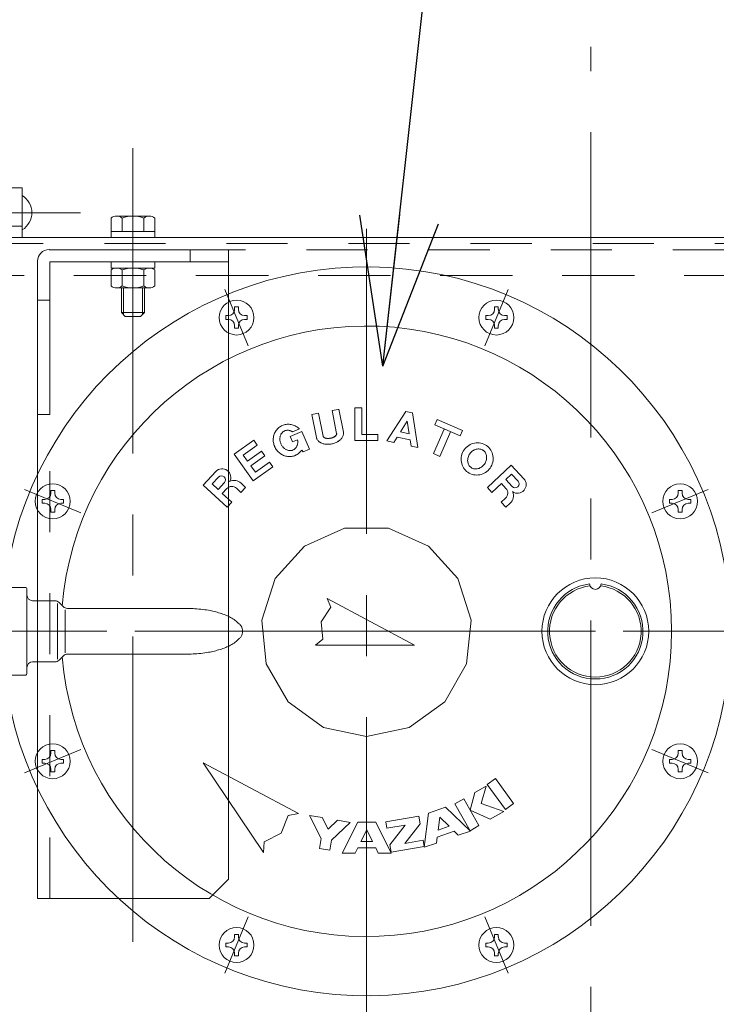
# Model space of a CAD drawing. Units: millimetres. Extents: x 24 to 573, y 23 to 397.
# Drawn here: x 425 to 437, y 292 to 308 of the extents above; entities that cross this region are included whole.
import ezdxf

# ---------------------------------------------------------------- set-up
doc = ezdxf.new("R2010")
doc.units = ezdxf.units.MM
for name, pattern in [('一点鎖線', [8, 5, -1, 1, -1]), ('二点鎖線', [10, 5, -1, 1, -1, 1, -1]), ('実線', [0]), ('点線', [2, 1, -1])]:
    doc.linetypes.add(name, pattern=pattern)
doc.layers.add('GR1_01', color=3, linetype='実線', lineweight=50)
doc.styles.add('FX_VECTOR', font='MONOTXT.SHX', dxfattribs={"bigfont": 'BigFont.shx'})
doc.dimstyles.new('FXDIMINFO', dxfattribs={"dimtxt": 5, "dimasz": 2.5, "dimexe": 2, "dimexo": 0, "dimgap": 2, "dimtad": 1, "dimdec": 0, "dimdsep": 46, "dimtxsty": 'FX_VECTOR', "dimblk1": 'FXTIP_ARROW_S', "dimblk2": 'FXTIP_ARROW_E', "dimsah": 1, "dimcen": 2.5, "dimdle": 7, "dimclrd": 254, "dimclre": 254, "dimclrt": 132, "dimadec": 0, "dimazin": 2, "dimtfac": 1, "dimtmove": 0, "dimatfit": 3, "dimldrblk": 'FXTIP_ARROW_S', "dimfxl": 1, "dimtolj": 1, "dimarcsym": 0})

# ---------------------------------------------------------------- blocks, each defined once
blk = doc.blocks.new('FXTIP_ARROW_E')
at = {"color": 0, "linetype": 'Continuous', "lineweight": -2}
for q in [(-0.9659, 0.2588), (-1, 0), (-0.9659, -0.2588)]:
    blk.add_line((0, 0), q, dxfattribs=at)
blk = doc.blocks.new('FXTIP_ARROW_S')
at = {"color": 0, "linetype": 'Continuous', "lineweight": -2}
for q in [(-0.9659, 0.2588), (-1, 0), (-0.9659, -0.2588)]:
    blk.add_line((0, 0), q, dxfattribs=at)
blk = doc.blocks.new('BLKF115')
at = {"color": 0, "linetype": 'ByBlock', "lineweight": -2}
for p, q in [((421.799, 304.999), (421.799, 304.98)), ((421.799, 304.999), (422.424, 304.999)), ((421.799, 304.98), (421.986, 304.792)), ((421.799, 304.98), (422.424, 304.98)), ((422.424, 304.98), (422.236, 304.792)), ((422.424, 304.999), (422.424, 304.98)), ((421.986, 304.792), (421.955, 304.73)), ((421.986, 304.792), (422.236, 304.792)), ((421.986, 304.792), (421.986, 304.061)), ((422.236, 304.792), (422.267, 304.73)), ((422.236, 304.792), (422.236, 304.061)), ((421.955, 304.73), (421.955, 304.061)), ((421.955, 304.73), (422.267, 304.73)), ((422.267, 304.73), (422.267, 304.061)), ((421.955, 304.061), (422.267, 304.061))]:
    blk.add_line(p, q, dxfattribs=at)
blk = doc.blocks.new('BLKF116')
at = {"color": 0, "linetype": '一点鎖線', "lineweight": -2}
blk.add_line((422.111, 303.918), (422.111, 305.141), dxfattribs=at)
at = {"color": 0, "linetype": 'ByBlock', "lineweight": -2}
for p, q in [((421.799, 304.649), (421.799, 304.711)), ((421.799, 304.711), (422.424, 304.711)), ((422.424, 304.649), (421.799, 304.649)), ((421.824, 304.567), (421.824, 304.649)), ((421.824, 304.649), (422.399, 304.649)), ((422.111, 304.567), (422.064, 304.649)), ((422.158, 304.567), (422.111, 304.649)), ((422.399, 304.649), (422.399, 304.567)), ((422.424, 304.711), (422.424, 304.649)), ((421.823, 304.34), (421.823, 304.567)), ((421.823, 304.567), (422.4, 304.567)), ((422.399, 304.567), (421.824, 304.567)), ((421.967, 304.34), (421.967, 304.567)), ((422.256, 304.34), (422.256, 304.567)), ((422.4, 304.567), (422.4, 304.34)), ((421.861, 304.317), (421.823, 304.34)), ((422.361, 304.317), (421.861, 304.317)), ((422.4, 304.34), (422.361, 304.317))]:
    blk.add_line(p, q, dxfattribs=at)
for centre, radius, start, end in [((421.895, 304.445), 0.128, 235.6158, 304.3842), ((422.111, 304.795), 0.478, 252.412, 287.588), ((422.328, 304.445), 0.128, 235.6158, 304.3842)]:
    blk.add_arc(centre, radius, start, end, dxfattribs=at)
blk = doc.blocks.new('BLKF117')
at = {"color": 0, "linetype": 'ByBlock', "lineweight": -2}
for p, q in [((423.111, 304.999), (423.111, 304.98)), ((423.111, 304.999), (423.736, 304.999)), ((423.111, 304.98), (423.299, 304.792)), ((423.111, 304.98), (423.736, 304.98)), ((423.736, 304.98), (423.549, 304.792)), ((423.736, 304.999), (423.736, 304.98)), ((423.299, 304.792), (423.267, 304.73)), ((423.299, 304.792), (423.549, 304.792)), ((423.299, 304.792), (423.299, 304.061)), ((423.549, 304.792), (423.58, 304.73)), ((423.549, 304.792), (423.549, 304.061)), ((423.267, 304.73), (423.267, 304.061)), ((423.267, 304.73), (423.58, 304.73)), ((423.58, 304.73), (423.58, 304.061)), ((423.267, 304.061), (423.58, 304.061))]:
    blk.add_line(p, q, dxfattribs=at)
blk = doc.blocks.new('BLKF118')
at = {"color": 0, "linetype": '一点鎖線', "lineweight": -2}
blk.add_line((423.424, 303.918), (423.424, 305.141), dxfattribs=at)
at = {"color": 0, "linetype": 'ByBlock', "lineweight": -2}
for p, q in [((423.111, 304.649), (423.111, 304.711)), ((423.111, 304.711), (423.736, 304.711)), ((423.736, 304.649), (423.111, 304.649)), ((423.136, 304.567), (423.136, 304.649)), ((423.136, 304.649), (423.711, 304.649)), ((423.424, 304.567), (423.377, 304.649)), ((423.471, 304.567), (423.424, 304.649)), ((423.711, 304.649), (423.711, 304.567)), ((423.736, 304.711), (423.736, 304.649)), ((423.135, 304.34), (423.135, 304.567)), ((423.135, 304.567), (423.712, 304.567)), ((423.711, 304.567), (423.136, 304.567)), ((423.279, 304.34), (423.279, 304.567)), ((423.568, 304.34), (423.568, 304.567)), ((423.712, 304.567), (423.712, 304.34)), ((423.174, 304.317), (423.135, 304.34)), ((423.674, 304.317), (423.174, 304.317)), ((423.712, 304.34), (423.674, 304.317))]:
    blk.add_line(p, q, dxfattribs=at)
for centre, radius, start, end in [((423.207, 304.445), 0.128, 235.6158, 304.3842), ((423.424, 304.795), 0.478, 252.412, 287.588), ((423.64, 304.445), 0.128, 235.6158, 304.3842)]:
    blk.add_arc(centre, radius, start, end, dxfattribs=at)
blk = doc.blocks.new('BLKF119')
at = {"color": 0, "linetype": 'ByBlock', "lineweight": -2}
for p, q in [((424.424, 304.999), (424.424, 304.98)), ((424.424, 304.999), (425.049, 304.999)), ((424.424, 304.98), (424.611, 304.792)), ((424.424, 304.98), (425.049, 304.98)), ((425.049, 304.98), (424.861, 304.792)), ((425.049, 304.999), (425.049, 304.98)), ((424.611, 304.792), (424.58, 304.73)), ((424.611, 304.792), (424.861, 304.792)), ((424.611, 304.792), (424.611, 304.061)), ((424.861, 304.792), (424.892, 304.73)), ((424.861, 304.792), (424.861, 304.061)), ((424.58, 304.73), (424.58, 304.061)), ((424.58, 304.73), (424.892, 304.73)), ((424.892, 304.73), (424.892, 304.061)), ((424.58, 304.061), (424.892, 304.061))]:
    blk.add_line(p, q, dxfattribs=at)
blk = doc.blocks.new('BLKF120')
at = {"color": 0, "linetype": '一点鎖線', "lineweight": -2}
blk.add_line((424.736, 303.918), (424.736, 305.141), dxfattribs=at)
at = {"color": 0, "linetype": 'ByBlock', "lineweight": -2}
for p, q in [((424.424, 304.649), (424.424, 304.711)), ((424.424, 304.711), (425.049, 304.711)), ((425.049, 304.649), (424.424, 304.649)), ((424.449, 304.567), (424.449, 304.649)), ((424.449, 304.649), (425.024, 304.649)), ((424.736, 304.567), (424.689, 304.649)), ((424.783, 304.567), (424.736, 304.649)), ((425.024, 304.649), (425.024, 304.567)), ((425.049, 304.711), (425.049, 304.649)), ((424.448, 304.34), (424.448, 304.567)), ((424.448, 304.567), (425.025, 304.567)), ((425.024, 304.567), (424.449, 304.567)), ((424.592, 304.34), (424.592, 304.567)), ((424.881, 304.34), (424.881, 304.567)), ((425.025, 304.567), (425.025, 304.34)), ((424.486, 304.317), (424.448, 304.34)), ((424.986, 304.317), (424.486, 304.317)), ((425.025, 304.34), (424.986, 304.317))]:
    blk.add_line(p, q, dxfattribs=at)
for centre, radius, start, end in [((424.52, 304.445), 0.128, 235.6158, 304.3842), ((424.736, 304.795), 0.478, 252.412, 287.588), ((424.953, 304.445), 0.128, 235.6158, 304.3842)]:
    blk.add_arc(centre, radius, start, end, dxfattribs=at)
blk = doc.blocks.new('BLKF121')
at = {"color": 0, "linetype": 'ByBlock', "lineweight": -2}
for p, q in [((421.392, 304.999), (421.392, 305.624)), ((422.33, 305.624), (421.392, 305.624)), ((422.33, 305.624), (422.33, 304.999)), ((422.424, 305.624), (422.424, 304.999)), ((422.424, 305.624), (424.424, 305.624)), ((424.424, 305.624), (424.424, 304.999)), ((424.517, 305.624), (424.517, 304.999)), ((424.517, 305.624), (425.455, 305.624)), ((425.455, 304.999), (425.455, 305.624)), ((422.346, 305.567), (422.346, 304.999)), ((422.408, 305.567), (422.346, 305.567)), ((422.408, 305.567), (422.408, 304.999)), ((424.439, 305.567), (424.439, 304.999)), ((424.439, 305.567), (424.502, 305.567)), ((424.502, 305.567), (424.502, 304.999)), ((422.33, 305.405), (422.346, 305.405)), ((422.408, 305.405), (422.424, 305.405)), ((424.439, 305.405), (424.424, 305.405)), ((424.517, 305.405), (424.502, 305.405)), ((421.392, 304.811), (421.392, 304.999)), ((425.455, 304.999), (421.392, 304.999)), ((422.346, 305.03), (422.33, 305.03)), ((422.424, 305.03), (422.408, 305.03)), ((425.455, 304.811), (425.455, 304.999)), ((425.455, 304.811), (421.392, 304.811))]:
    blk.add_line(p, q, dxfattribs=at)
at = {"color": 0, "linetype": '一点鎖線', "lineweight": -2}
blk.add_line((426.409, 305.217), (420.514, 305.217), dxfattribs=at)
at = {"color": 0, "linetype": 'ByBlock', "lineweight": -2}
for centre, start, end in [((421.567, 305.217), 121.8909, 238.1091), ((425.28, 305.217), 301.8909, 58.1091)]:
    blk.add_arc(centre, 0.331, start, end, dxfattribs=at)
blk = doc.blocks.new('BLKF114')
at = {"color": 0, "linetype": '実線', "lineweight": -2}
blk.add_blockref('BLKF121', (0, 0), dxfattribs=at)
at = {"color": 0, "linetype": 'ByBlock', "lineweight": -2}
for name in ['BLKF116', 'BLKF118', 'BLKF120', 'BLKF115', 'BLKF117', 'BLKF119']:
    blk.add_blockref(name, (0, 0), dxfattribs=at)
blk = doc.blocks.new('BLKF134')
at = {"color": 0, "linetype": '点線', "lineweight": -2}
for p, q in [((418.111, 304.811), (465.799, 304.811)), ((418.111, 304.611), (465.799, 304.611)), ((418.299, 304.186), (465.611, 304.186))]:
    blk.add_line(p, q, dxfattribs=at)
blk = doc.blocks.new('BLKF143')
at = {"color": 0, "linetype": 'ByBlock', "lineweight": -2}
blk.add_line((465.799, 304.811), (418.111, 304.811), dxfattribs=at)
at = {"color": 0, "linetype": '点線', "lineweight": -2}
for p, q in [((465.799, 304.711), (418.111, 304.711)), ((465.486, 304.186), (418.424, 304.186))]:
    blk.add_line(p, q, dxfattribs=at)
blk = doc.blocks.new('BLKF104')
at = {"color": 0, "linetype": '一点鎖線', "lineweight": -2}
blk.add_blockref('BLKF134', (0, 0), dxfattribs=at)
at = {"color": 0, "linetype": 'ByBlock', "lineweight": -2}
blk.add_blockref('BLKF114', (0, 0), dxfattribs=at)
at = {"color": 0, "linetype": '実線', "lineweight": -2}
blk.add_blockref('BLKF143', (0, 0), dxfattribs=at)
blk = doc.blocks.new('BLKF164')
at = {"color": 0, "linetype": 'ByBlock', "lineweight": -2}
for p, q in [((426.908, 304.911), (426.908, 305.131)), ((427.537, 305.161), (426.998, 305.161)), ((427.089, 304.911), (427.089, 305.131)), ((427.446, 304.911), (427.446, 305.131)), ((427.627, 304.911), (427.627, 305.131)), ((427.627, 304.911), (426.908, 304.911)), ((426.908, 304.911), (426.908, 304.811)), ((426.908, 304.811), (427.627, 304.811)), ((427.627, 304.811), (427.627, 304.911)), ((426.908, 304.311), (426.908, 304.411)), ((426.908, 304.411), (427.627, 304.411)), ((426.908, 304.311), (427.617, 304.311)), ((427.537, 304.311), (426.998, 304.311)), ((427.267, 304.411), (427.267, 304.411)), ((427.627, 304.311), (427.617, 304.311)), ((427.627, 304.411), (427.627, 304.311)), ((426.908, 304.281), (426.908, 304.017)), ((426.908, 304.017), (426.908, 304.281)), ((427.089, 304.281), (427.089, 304.017)), ((427.089, 304.017), (427.089, 304.281)), ((427.446, 304.281), (427.446, 304.017)), ((427.446, 304.017), (427.446, 304.281)), ((427.627, 304.281), (427.627, 304.017)), ((427.627, 304.017), (427.627, 304.281)), ((427.537, 303.986), (426.998, 303.986)), ((427.08, 303.986), (427.08, 303.58)), ((427.08, 303.58), (427.08, 303.986)), ((427.111, 303.986), (427.111, 303.549)), ((427.111, 303.549), (427.111, 303.986)), ((427.424, 303.986), (427.424, 303.549)), ((427.455, 303.986), (427.455, 303.58)), ((427.455, 303.58), (427.08, 303.58)), ((427.08, 303.58), (427.142, 303.517)), ((427.392, 303.517), (427.142, 303.517)), ((427.455, 303.58), (427.392, 303.517))]:
    blk.add_line(p, q, dxfattribs=at)
for centre, radius, start, end in [((426.998, 305.013), 0.148, 52.4439, 127.5561), ((427.267, 304.624), 0.537, 70.5485, 109.4515), ((427.537, 305.013), 0.148, 52.4439, 127.5561), ((426.998, 304.163), 0.148, 52.4439, 127.5561), ((427.267, 303.774), 0.537, 70.5485, 109.4515), ((427.537, 304.163), 0.148, 52.4439, 127.5561), ((426.998, 304.134), 0.148, 232.4439, 307.5561), ((427.267, 304.524), 0.537, 250.5485, 289.4515), ((427.537, 304.134), 0.148, 232.4439, 307.5561)]:
    blk.add_arc(centre, radius, start, end, dxfattribs=at)
blk = doc.blocks.new('BLKF163')
at = {"color": 0, "linetype": '一点鎖線', "lineweight": -2}
blk.add_line((427.267, 306.274), (427.267, 292.901), dxfattribs=at)
at = {"color": 0, "linetype": 'ByBlock', "lineweight": -2}
for p, q in [((425.892, 304.611), (428.83, 304.611)), ((428.205, 304.611), (428.205, 304.411)), ((428.83, 304.611), (428.83, 294.299)), ((425.705, 293.986), (425.705, 304.424)), ((428.83, 304.411), (425.905, 304.411)), ((425.905, 304.411), (425.905, 301.911)), ((425.905, 303.786), (425.705, 303.786)), ((425.905, 301.911), (425.705, 301.911)), ((428.83, 294.299), (428.517, 293.986)), ((428.517, 293.986), (425.705, 293.986))]:
    blk.add_line(p, q, dxfattribs=at)
at = {"color": 0, "linetype": '点線', "lineweight": -2}
blk.add_line((425.905, 293.986), (425.905, 301.911), dxfattribs=at)
at = {"color": 0, "linetype": 'ByBlock', "lineweight": -2}
blk.add_arc((425.892, 304.424), 0.188, 90, 180, dxfattribs=at)
blk.add_blockref('BLKF164', (0, 0), dxfattribs=at)
blk = doc.blocks.new('BLKF165')
at = {"color": 0, "linetype": '一点鎖線', "lineweight": -2}
blk.add_line((458.842, 298.361), (402.965, 298.361), dxfattribs=at)
blk = doc.blocks.new('BLKF167')
at = {"color": 0, "linetype": '一点鎖線', "lineweight": -2}
for p, q in [((431.092, 304.955), (431.092, 291.767)), ((428.772, 303.962), (429.155, 303.038)), ((433.412, 303.962), (433.03, 303.038)), ((426.415, 300.299), (425.491, 300.681)), ((436.693, 300.681), (435.77, 300.299)), ((419.296, 298.361), (455.533, 298.361)), ((426.415, 296.424), (425.491, 296.041)), ((436.693, 296.041), (435.77, 296.424)), ((429.155, 293.684), (428.772, 292.76)), ((433.03, 293.684), (433.412, 292.76))]:
    blk.add_line(p, q, dxfattribs=at)
at = {"color": 0, "linetype": 'ByBlock', "lineweight": -2}
for p, q in [((428.933, 303.675), (428.995, 303.675)), ((428.933, 303.675), (428.933, 303.633)), ((428.995, 303.675), (428.995, 303.633)), ((433.19, 303.675), (433.19, 303.633)), ((433.19, 303.675), (433.252, 303.675)), ((433.252, 303.675), (433.252, 303.633)), ((428.789, 303.532), (428.789, 303.469)), ((428.789, 303.532), (428.831, 303.532)), ((429.096, 303.532), (429.139, 303.532)), ((429.139, 303.532), (429.139, 303.469)), ((433.046, 303.532), (433.046, 303.469)), ((433.046, 303.532), (433.089, 303.532)), ((433.354, 303.532), (433.396, 303.532)), ((433.396, 303.532), (433.396, 303.469)), ((428.789, 303.469), (428.831, 303.469)), ((428.933, 303.368), (428.933, 303.325)), ((428.995, 303.368), (428.995, 303.325)), ((429.096, 303.469), (429.139, 303.469)), ((433.046, 303.469), (433.089, 303.469)), ((433.19, 303.368), (433.19, 303.325)), ((433.252, 303.368), (433.252, 303.325)), ((433.354, 303.469), (433.396, 303.469)), ((428.933, 303.325), (428.995, 303.325)), ((433.19, 303.325), (433.252, 303.325)), ((430.198, 301.91), (430.309, 301.932)), ((430.198, 301.91), (430.273, 301.535)), ((430.309, 301.932), (430.383, 301.557)), ((430.529, 301.976), (430.63, 301.996)), ((430.529, 301.976), (430.604, 301.601)), ((430.64, 301.998), (430.714, 301.623)), ((430.904, 302.021), (431.017, 302.021)), ((430.904, 302.021), (430.904, 301.486)), ((431.017, 302.021), (431.017, 301.582)), ((431.736, 301.96), (431.429, 301.478)), ((431.736, 301.96), (431.846, 301.938)), ((431.846, 301.938), (431.936, 301.373)), ((431.761, 301.804), (431.649, 301.628)), ((431.761, 301.804), (431.793, 301.598)), ((432.251, 301.829), (432.213, 301.741)), ((432.213, 301.741), (432.625, 301.56)), ((432.251, 301.829), (432.664, 301.648)), ((429.845, 301.55), (430.034, 301.633)), ((429.882, 301.628), (429.993, 301.676)), ((430.034, 301.633), (430.16, 301.344)), ((431.017, 301.582), (431.281, 301.582)), ((431.281, 301.582), (431.281, 301.486)), ((431.649, 301.628), (431.793, 301.598)), ((432.368, 301.673), (432.191, 301.271)), ((432.471, 301.628), (432.294, 301.226)), ((432.664, 301.648), (432.625, 301.56)), ((428.926, 301.26), (429.246, 301.49)), ((429.302, 301.412), (429.073, 301.248)), ((429.246, 301.49), (429.302, 301.412)), ((429.845, 301.55), (429.883, 301.463)), ((429.883, 301.463), (429.964, 301.498)), ((430.904, 301.486), (431.281, 301.486)), ((431.429, 301.478), (431.539, 301.455)), ((431.594, 301.542), (431.539, 301.455)), ((431.594, 301.542), (431.809, 301.497)), ((431.809, 301.497), (431.826, 301.396)), ((429.238, 300.826), (428.926, 301.26)), ((429.073, 301.248), (429.146, 301.148)), ((429.146, 301.148), (429.374, 301.312)), ((429.374, 301.312), (429.43, 301.234)), ((430.032, 301.33), (430.057, 301.299)), ((430.057, 301.299), (430.16, 301.344)), ((431.826, 301.396), (431.936, 301.373)), ((432.191, 301.271), (432.294, 301.226)), ((429.43, 301.234), (429.201, 301.07)), ((429.273, 300.969), (429.502, 301.133)), ((429.502, 301.133), (429.558, 301.056)), ((433.465, 301.082), (433.073, 300.719)), ((433.465, 301.082), (433.671, 300.86)), ((428.418, 300.756), (428.624, 300.978)), ((429.201, 301.07), (429.273, 300.969)), ((429.558, 301.056), (429.238, 300.826)), ((433.471, 300.934), (433.375, 300.845)), ((433.471, 300.934), (433.576, 300.822)), ((428.565, 300.774), (428.669, 300.886)), ((428.565, 300.774), (428.661, 300.684)), ((428.661, 300.684), (428.766, 300.797)), ((429.112, 300.719), (429.04, 300.785)), ((433.305, 300.78), (433.149, 300.636)), ((433.305, 300.78), (433.377, 300.702)), ((433.375, 300.845), (433.479, 300.732)), ((425.922, 300.665), (425.922, 300.622)), ((425.922, 300.665), (425.985, 300.665)), ((425.985, 300.665), (425.985, 300.622)), ((428.418, 300.756), (428.81, 300.393)), ((428.731, 300.619), (428.804, 300.698)), ((428.731, 300.619), (428.887, 300.475)), ((428.963, 300.704), (429.036, 300.636)), ((429.036, 300.636), (429.112, 300.719)), ((433.073, 300.719), (433.149, 300.636)), ((436.2, 300.665), (436.2, 300.622)), ((436.2, 300.665), (436.263, 300.665)), ((436.263, 300.665), (436.263, 300.622)), ((425.778, 300.521), (425.821, 300.521)), ((425.778, 300.521), (425.778, 300.459)), ((425.778, 300.459), (425.821, 300.459)), ((426.086, 300.521), (426.128, 300.521)), ((426.086, 300.459), (426.128, 300.459)), ((426.128, 300.521), (426.128, 300.459)), ((428.81, 300.393), (428.887, 300.475)), ((433.371, 300.543), (433.298, 300.475)), ((433.298, 300.475), (433.375, 300.393)), ((433.375, 300.393), (433.447, 300.46)), ((436.057, 300.521), (436.057, 300.459)), ((436.057, 300.521), (436.099, 300.521)), ((436.057, 300.459), (436.099, 300.459)), ((436.364, 300.521), (436.407, 300.521)), ((436.364, 300.459), (436.407, 300.459)), ((436.407, 300.521), (436.407, 300.459)), ((425.922, 300.357), (425.922, 300.315)), ((425.922, 300.315), (425.985, 300.315)), ((425.985, 300.357), (425.985, 300.315)), ((436.2, 300.357), (436.2, 300.315)), ((436.2, 300.315), (436.263, 300.315)), ((436.263, 300.357), (436.263, 300.315)), ((430.078, 299.757), (430.734, 300.049)), ((430.734, 300.049), (431.451, 300.049)), ((431.451, 300.049), (432.107, 299.757)), ((429.598, 299.224), (430.078, 299.757)), ((432.107, 299.757), (432.587, 299.224)), ((429.377, 298.542), (429.598, 299.224)), ((432.587, 299.224), (432.808, 298.542)), ((425.155, 299.08), (425.499, 299.08)), ((425.53, 299.049), (425.53, 297.674)), ((425.624, 298.861), (425.991, 298.861)), ((426.057, 298.834), (426.128, 298.764)), ((430.447, 298.898), (430.51, 298.756)), ((430.447, 298.898), (431.88, 298.136)), ((426.03, 298.816), (426.03, 297.906)), ((426.155, 298.711), (426.155, 298.011)), ((426.194, 298.736), (428.124, 298.736)), ((430.51, 298.756), (430.352, 298.517)), ((429.452, 297.828), (429.377, 298.542)), ((430.352, 298.517), (430.379, 298.232)), ((432.808, 298.542), (432.733, 297.828)), ((430.257, 298.136), (430.379, 298.232)), ((430.257, 298.136), (431.88, 298.136)), ((425.624, 297.861), (425.991, 297.861)), ((426.057, 297.889), (426.128, 297.959)), ((426.194, 297.986), (428.124, 297.986)), ((429.81, 297.207), (429.452, 297.828)), ((432.733, 297.828), (432.375, 297.207)), ((425.155, 297.642), (425.499, 297.642)), ((430.391, 296.785), (429.81, 297.207)), ((431.794, 296.785), (432.375, 297.207)), ((431.092, 296.636), (430.391, 296.785)), ((431.794, 296.785), (431.092, 296.636)), ((425.922, 296.408), (425.985, 296.408)), ((425.922, 296.408), (425.922, 296.365)), ((425.985, 296.408), (425.985, 296.365)), ((436.2, 296.408), (436.2, 296.365)), ((436.2, 296.408), (436.263, 296.408)), ((436.263, 296.408), (436.263, 296.365)), ((425.778, 296.264), (425.821, 296.264)), ((425.778, 296.264), (425.778, 296.201)), ((426.086, 296.264), (426.128, 296.264)), ((426.128, 296.264), (426.128, 296.201)), ((436.057, 296.264), (436.099, 296.264)), ((436.057, 296.264), (436.057, 296.201)), ((436.364, 296.264), (436.407, 296.264)), ((436.407, 296.264), (436.407, 296.201)), ((425.778, 296.201), (425.821, 296.201)), ((425.922, 296.1), (425.922, 296.058)), ((425.985, 296.1), (425.985, 296.058)), ((426.086, 296.201), (426.128, 296.201)), ((428.416, 296.207), (429.407, 294.738)), ((428.416, 296.207), (429.981, 295.375)), ((436.057, 296.201), (436.099, 296.201)), ((436.2, 296.1), (436.2, 296.058)), ((436.263, 296.1), (436.263, 296.058)), ((436.364, 296.201), (436.407, 296.201)), ((425.922, 296.058), (425.985, 296.058)), ((433.071, 295.85), (433.207, 295.949)), ((433.207, 295.949), (433.504, 295.539)), ((436.2, 296.058), (436.263, 296.058)), ((432.869, 295.722), (433.053, 295.826)), ((433.053, 295.826), (432.973, 295.539)), ((433.071, 295.85), (433.368, 295.44)), ((432.539, 295.535), (432.686, 295.618)), ((432.936, 295.178), (432.686, 295.618)), ((432.79, 295.434), (432.869, 295.722)), ((432.111, 295.385), (432.39, 295.483)), ((432.39, 295.483), (432.796, 295.09)), ((432.539, 295.535), (432.789, 295.094)), ((432.973, 295.539), (433.341, 295.408)), ((433.368, 295.44), (433.504, 295.539)), ((429.809, 295.345), (429.694, 295.056)), ((429.981, 295.375), (429.809, 295.345)), ((430.353, 294.97), (430.162, 295.346)), ((430.162, 295.346), (430.369, 295.31)), ((430.369, 295.31), (430.465, 295.122)), ((431.412, 295.24), (431.952, 295.333)), ((431.952, 295.333), (431.974, 295.208)), ((432.04, 294.823), (432.111, 295.385)), ((432.292, 295.315), (432.266, 295.104)), ((432.445, 295.167), (432.292, 295.315)), ((433.119, 295.282), (432.79, 295.434)), ((433.341, 295.408), (433.119, 295.282)), ((430.465, 295.122), (430.619, 295.266)), ((430.827, 295.23), (430.519, 294.941)), ((430.619, 295.266), (430.827, 295.23)), ((430.697, 294.73), (430.949, 295.236)), ((430.949, 295.236), (431.244, 295.236)), ((431.244, 295.236), (431.498, 294.73)), ((431.429, 295.136), (431.412, 295.24)), ((431.729, 295.187), (431.429, 295.136)), ((431.476, 294.866), (431.729, 295.187)), ((431.974, 295.208), (431.72, 294.887)), ((432.266, 295.104), (432.445, 295.167)), ((432.789, 295.094), (432.936, 295.178)), ((429.694, 295.056), (429.419, 294.912)), ((430.324, 294.804), (430.353, 294.97)), ((431.097, 295.11), (431.002, 294.92)), ((431.192, 294.92), (431.097, 295.11)), ((432.251, 294.987), (432.239, 294.893)), ((432.53, 295.085), (432.251, 294.987)), ((432.597, 295.02), (432.53, 295.085)), ((432.796, 295.09), (432.597, 295.02)), ((429.419, 294.912), (429.407, 294.738)), ((430.49, 294.775), (430.324, 294.804)), ((430.519, 294.941), (430.49, 294.775)), ((430.95, 294.814), (430.908, 294.73)), ((431.245, 294.815), (430.95, 294.814)), ((431.002, 294.92), (431.192, 294.92)), ((431.287, 294.73), (431.245, 294.815)), ((431.497, 294.741), (431.476, 294.866)), ((432.038, 294.834), (431.497, 294.741)), ((431.72, 294.887), (432.02, 294.938)), ((432.02, 294.938), (432.038, 294.834)), ((432.239, 294.893), (432.04, 294.823)), ((430.908, 294.73), (430.697, 294.73)), ((431.498, 294.73), (431.287, 294.73)), ((433.03, 293.684), (433.412, 292.76)), ((428.933, 293.397), (428.995, 293.397)), ((428.933, 293.397), (428.933, 293.355)), ((428.995, 293.397), (428.995, 293.355)), ((433.19, 293.397), (433.252, 293.397)), ((433.19, 293.397), (433.19, 293.355)), ((433.252, 293.397), (433.252, 293.355)), ((428.789, 293.253), (428.831, 293.253)), ((428.789, 293.253), (428.789, 293.191)), ((428.789, 293.191), (428.831, 293.191)), ((429.096, 293.253), (429.139, 293.253)), ((429.096, 293.191), (429.139, 293.191)), ((429.139, 293.253), (429.139, 293.191)), ((433.046, 293.253), (433.046, 293.191)), ((433.046, 293.253), (433.089, 293.253)), ((433.046, 293.191), (433.089, 293.191)), ((433.354, 293.253), (433.396, 293.253)), ((433.354, 293.191), (433.396, 293.191)), ((433.396, 293.253), (433.396, 293.191)), ((428.933, 293.09), (428.933, 293.047)), ((428.933, 293.047), (428.995, 293.047)), ((428.995, 293.09), (428.995, 293.047)), ((433.19, 293.09), (433.19, 293.047)), ((433.19, 293.047), (433.252, 293.047)), ((433.252, 293.09), (433.252, 293.047))]:
    blk.add_line(p, q, dxfattribs=at)
for centre, radius in [((428.964, 303.5), 0.286), ((433.221, 303.5), 0.286), ((425.953, 300.49), 0.286), ((436.232, 300.49), 0.286), ((434.842, 298.361), 0.875), ((425.953, 296.233), 0.286), ((436.232, 296.233), 0.286), ((428.964, 293.222), 0.286), ((433.221, 293.222), 0.286)]:
    blk.add_circle(centre, radius, dxfattribs=at)
for centre, radius, start, end in [((431.092, 298.361), 5.969, 186.9163, 173.0837), ((428.831, 303.633), 0.101, 270, 360), ((429.096, 303.633), 0.101, 180, 270), ((433.089, 303.633), 0.101, 270, 360), ((433.354, 303.633), 0.101, 180, 270), ((431.092, 298.361), 5, 184.8167, 175.1833), ((428.831, 303.368), 0.101, 360, 90), ((429.096, 303.368), 0.101, 90, 180), ((433.089, 303.368), 0.101, 360, 90), ((433.354, 303.368), 0.101, 90, 180), ((429.811, 301.51), 0.242, 113.5786, 121.409), ((429.811, 301.511), 0.242, 105.831, 113.6614), ((429.809, 301.517), 0.235, 97.8208, 105.803), ((429.81, 301.51), 0.242, 89.9624, 97.7928), ((429.81, 301.496), 0.257, 82.4359, 90.0418), ((429.811, 301.503), 0.25, 74.6655, 82.4102), ((429.809, 301.496), 0.257, 67.0339, 74.6398), ((429.805, 301.485), 0.269, 59.883, 67.1043), ((429.834, 301.498), 0.269, 160.1345, 167.4429), ((429.823, 301.502), 0.257, 152.6002, 160.2061), ((429.817, 301.505), 0.25, 144.8298, 152.5745), ((429.822, 301.501), 0.257, 137.1982, 144.8041), ((429.812, 301.511), 0.242, 129.4472, 137.2776), ((429.807, 301.516), 0.235, 121.437, 129.4192), ((429.823, 301.519), 0.147, 156.415, 164.3222), ((429.819, 301.521), 0.143, 148.3226, 156.3862), ((429.823, 301.518), 0.147, 140.3866, 148.2938), ((429.8, 301.538), 0.117, 131.6149, 140.4898), ((429.797, 301.541), 0.113, 122.4755, 131.5738), ((429.799, 301.537), 0.117, 113.5595, 122.4344), ((429.799, 301.537), 0.117, 104.8056, 113.6805), ((429.798, 301.541), 0.113, 95.6662, 104.7645), ((429.799, 301.537), 0.117, 86.7502, 95.6251), ((429.797, 301.507), 0.147, 78.9462, 86.8534), ((429.798, 301.511), 0.143, 70.8538, 78.9174), ((429.796, 301.507), 0.147, 62.9178, 70.825), ((429.785, 301.484), 0.174, 60.6193, 62.9616), ((429.785, 301.484), 0.173, 58.2724, 60.6186), ((429.785, 301.484), 0.174, 55.9294, 58.2717), ((429.808, 301.49), 0.262, 52.5215, 59.8611), ((429.804, 301.485), 0.269, 45.2783, 52.4996), ((430.531, 301.618), 0.0791, 315.7306, 323.7752), ((430.529, 301.62), 0.0815, 323.8039, 331.6931), ((430.574, 301.596), 0.0307, 331.458, 344.4617), ((430.574, 301.595), 0.0307, 358.479, 11.4827), ((430.577, 301.595), 0.0282, 344.5953, 358.3454), ((430.547, 301.626), 0.174, 331.6985, 339.8006), ((430.61, 301.603), 0.106, 339.6567, 350.0666), ((430.61, 301.602), 0.106, 0.978, 11.388), ((430.616, 301.602), 0.101, 350.1336, 0.9111), ((429.834, 301.499), 0.269, 174.9196, 182.228), ((429.849, 301.499), 0.284, 182.1633, 189.2743), ((429.828, 301.499), 0.262, 167.4656, 174.8969), ((429.843, 301.498), 0.277, 189.2952, 196.5191), ((429.849, 301.5), 0.284, 196.54, 203.651), ((429.846, 301.512), 0.171, 171.1055, 178.0406), ((429.849, 301.512), 0.175, 178.0591, 184.8942), ((429.884, 301.515), 0.21, 184.8458, 191.0764), ((429.849, 301.511), 0.175, 164.252, 171.087), ((429.881, 301.514), 0.206, 191.0904, 197.3963), ((429.884, 301.515), 0.21, 197.4103, 203.6408), ((429.884, 301.515), 0.21, 203.5992, 209.8297), ((429.881, 301.513), 0.206, 209.8437, 216.1496), ((429.819, 301.456), 0.147, 336.415, 344.3222), ((429.793, 301.464), 0.175, 344.252, 351.087), ((429.758, 301.46), 0.209, 8.5415, 10.378), ((429.759, 301.46), 0.208, 6.7029, 8.5412), ((429.796, 301.463), 0.171, 351.1055, 358.0406), ((429.758, 301.46), 0.209, 4.8661, 6.7025), ((429.793, 301.463), 0.175, 358.0591, 4.8942), ((430.377, 301.556), 0.106, 191.192, 201.602), ((430.372, 301.554), 0.101, 201.6689, 212.4464), ((430.377, 301.557), 0.106, 212.5134, 222.9233), ((430.427, 301.602), 0.174, 222.7794, 230.8815), ((430.423, 301.598), 0.169, 230.9126, 239.1834), ((430.426, 301.603), 0.174, 239.2145, 247.3166), ((430.452, 301.665), 0.241, 247.251, 253.3644), ((430.414, 301.563), 0.0307, 191.0973, 204.101), ((430.451, 301.661), 0.237, 253.3777, 259.5623), ((430.411, 301.562), 0.0282, 204.2346, 217.9847), ((430.413, 301.563), 0.0307, 218.1183, 231.122), ((430.445, 301.603), 0.0815, 230.8869, 238.7761), ((430.444, 301.601), 0.0791, 238.8048, 246.8494), ((430.452, 301.665), 0.241, 259.5755, 265.689), ((430.445, 301.603), 0.0815, 246.8781, 254.7673), ((430.46, 301.659), 0.14, 254.7146, 259.6591), ((430.459, 301.757), 0.333, 265.6573, 270.8523), ((430.46, 301.658), 0.138, 259.6661, 264.648), ((430.46, 301.659), 0.14, 264.6549, 269.5995), ((430.461, 301.744), 0.225, 269.584, 273.4794), ((430.459, 301.753), 0.329, 270.8604, 276.0989), ((430.461, 301.743), 0.223, 273.4828, 277.3963), ((430.461, 301.744), 0.225, 277.3997, 281.2951), ((430.458, 301.757), 0.333, 276.107, 281.3021), ((430.461, 301.744), 0.225, 281.2849, 285.1803), ((430.461, 301.743), 0.223, 285.1837, 289.0972), ((430.458, 301.757), 0.333, 281.278, 286.473), ((430.461, 301.744), 0.225, 289.1006, 292.996), ((430.494, 301.666), 0.14, 292.9805, 297.9251), ((430.459, 301.753), 0.329, 286.4811, 291.7196), ((430.495, 301.665), 0.138, 297.932, 302.9139), ((430.494, 301.666), 0.14, 302.9209, 307.8654), ((430.53, 301.62), 0.0815, 307.8127, 315.7019), ((430.458, 301.757), 0.333, 291.7277, 296.9227), ((430.5, 301.675), 0.241, 296.891, 303.0045), ((430.502, 301.671), 0.237, 303.0177, 309.2023), ((430.499, 301.674), 0.241, 309.2156, 315.329), ((430.547, 301.627), 0.174, 315.2634, 323.3655), ((430.551, 301.624), 0.169, 323.3966, 331.6674), ((432.918, 301.176), 0.274, 123.245, 145.1671), ((432.914, 301.181), 0.268, 101.0184, 123.2704), ((432.913, 301.19), 0.259, 78.2847, 101.0203), ((432.914, 301.195), 0.253, 55.169, 78.2593), ((429.849, 301.5), 0.284, 203.589, 210.7), ((429.843, 301.496), 0.277, 210.7209, 217.9448), ((429.848, 301.501), 0.284, 217.9657, 225.0767), ((429.838, 301.49), 0.269, 225.012, 232.3204), ((429.834, 301.485), 0.262, 232.3431, 239.7744), ((429.837, 301.49), 0.269, 239.7971, 247.1055), ((429.884, 301.516), 0.21, 216.1636, 222.3942), ((429.858, 301.492), 0.175, 222.3458, 229.1809), ((429.856, 301.489), 0.171, 229.1994, 236.1345), ((429.858, 301.492), 0.175, 236.153, 242.988), ((429.846, 301.468), 0.147, 242.9178, 250.825), ((429.844, 301.464), 0.143, 250.8538, 258.9174), ((429.845, 301.468), 0.147, 258.9462, 266.8534), ((429.843, 301.438), 0.117, 266.7502, 275.6251), ((429.844, 301.434), 0.113, 275.6662, 284.7645), ((429.843, 301.438), 0.117, 284.8056, 293.6805), ((429.843, 301.438), 0.117, 293.5595, 302.4344), ((429.845, 301.434), 0.113, 302.4755, 311.5738), ((429.842, 301.437), 0.117, 311.6149, 320.4898), ((429.831, 301.465), 0.242, 293.5786, 301.409), ((429.819, 301.457), 0.147, 320.3866, 328.2938), ((429.823, 301.454), 0.143, 328.3226, 336.3862), ((429.835, 301.459), 0.235, 301.437, 309.4192), ((429.83, 301.464), 0.242, 309.4472, 317.2776), ((429.821, 301.473), 0.255, 317.2341, 320.1392), ((429.822, 301.472), 0.254, 320.1406, 323.0532), ((429.821, 301.473), 0.255, 323.0546, 325.9598), ((432.917, 301.176), 0.274, 145.1329, 167.055), ((432.947, 301.156), 0.197, 145.0761, 164.557), ((432.947, 301.156), 0.197, 125.743, 145.2239), ((432.935, 301.173), 0.176, 104.869, 125.877), ((432.928, 301.2), 0.148, 81.3044, 104.9249), ((432.931, 301.219), 0.129, 55.2819, 81.1725), ((432.93, 301.22), 0.129, 29.1275, 55.0181), ((432.913, 301.211), 0.148, 5.3751, 28.9956), ((432.914, 301.196), 0.253, 32.0407, 55.131), ((432.909, 301.193), 0.259, 9.2797, 32.0153), ((429.833, 301.479), 0.257, 247.0339, 254.6398), ((429.831, 301.472), 0.25, 254.6655, 262.4102), ((429.832, 301.479), 0.257, 262.4359, 270.0418), ((429.832, 301.465), 0.242, 269.9624, 277.7928), ((429.833, 301.458), 0.235, 277.8208, 285.803), ((429.831, 301.465), 0.242, 285.831, 293.6614), ((432.912, 301.177), 0.268, 167.0296, 189.2816), ((432.903, 301.176), 0.259, 189.2797, 212.0153), ((432.926, 301.161), 0.176, 164.4231, 185.431), ((432.898, 301.158), 0.148, 185.3751, 208.9956), ((432.882, 301.149), 0.129, 209.1275, 235.0181), ((432.865, 301.213), 0.197, 305.743, 325.2239), ((432.865, 301.213), 0.197, 325.0761, 344.557), ((432.885, 301.208), 0.176, 344.423, 5.431), ((432.894, 301.192), 0.274, 325.1329, 347.055), ((432.9, 301.191), 0.268, 347.0296, 9.2816), ((428.728, 300.882), 0.142, 329.0169, 137.17), ((432.898, 301.173), 0.253, 212.0407, 235.131), ((432.898, 301.173), 0.253, 235.169, 258.2593), ((432.881, 301.149), 0.129, 235.2819, 261.1725), ((432.899, 301.179), 0.259, 258.2847, 281.0203), ((432.884, 301.168), 0.148, 261.3044, 284.9249), ((432.877, 301.195), 0.176, 284.869, 305.8769), ((432.897, 301.187), 0.268, 281.0184, 303.2704), ((432.894, 301.192), 0.274, 303.245, 325.1671), ((428.717, 300.842), 0.0656, 317.17, 137.17), ((428.925, 300.662), 0.169, 47.17, 115.8567), ((433.527, 300.777), 0.0656, 222.83, 42.83), ((433.567, 300.764), 0.142, 234.6769, 42.83), ((425.821, 300.622), 0.101, 270, 360), ((426.086, 300.622), 0.101, 180, 270), ((428.886, 300.621), 0.113, 47.17, 137.17), ((433.295, 300.625), 0.113, 312.83, 42.83), ((433.332, 300.583), 0.169, 312.83, 21.5167), ((436.099, 300.622), 0.101, 270, 360), ((436.364, 300.622), 0.101, 180, 270), ((425.821, 300.357), 0.101, 360, 90), ((426.086, 300.357), 0.101, 90, 180), ((436.099, 300.357), 0.101, 360, 90), ((436.364, 300.357), 0.101, 90, 180), ((425.499, 299.049), 0.0312, 0, 90), ((434.842, 298.361), 0.781, 96.8796, 83.1204), ((434.842, 298.361), 0.75, 96.6196, 83.3804), ((434.842, 299.142), 0.0938, 183.4398, 356.5602), ((425.624, 298.955), 0.0938, 180, 270), ((425.991, 298.767), 0.0938, 45, 90), ((426.194, 298.83), 0.0938, 225, 270), ((428.124, 296.395), 2.342, 86.8693, 90.0026), ((428.124, 296.405), 2.331, 83.7248, 86.8676), ((428.123, 296.395), 2.342, 80.5897, 83.7231), ((428.285, 297.37), 1.353, 76.473, 80.5984), ((428.287, 297.38), 1.342, 72.322, 76.469), ((428.284, 297.37), 1.353, 68.1926, 72.318), ((428.528, 297.98), 0.696, 60.868, 68.233), ((428.537, 297.995), 0.679, 53.3539, 60.8447), ((428.526, 297.981), 0.696, 45.9656, 53.3307), ((428.89, 298.356), 0.174, 31.303, 46.2984), ((428.906, 298.366), 0.155, 14.9066, 31.0935), ((428.887, 298.362), 0.174, 359.7017, 14.6971), ((428.887, 298.36), 0.174, 345.3029, 0.2983), ((428.537, 298.727), 0.679, 299.1553, 306.6461), ((428.526, 298.741), 0.696, 306.6693, 314.0344), ((428.89, 298.366), 0.174, 313.7016, 328.697), ((428.906, 298.356), 0.155, 328.9065, 345.0934), ((428.123, 300.328), 2.342, 276.2769, 279.4103), ((428.285, 299.352), 1.353, 279.4016, 283.527), ((428.287, 299.342), 1.342, 283.531, 287.678), ((428.284, 299.352), 1.353, 287.682, 291.8074), ((428.528, 298.743), 0.696, 291.767, 299.132), ((425.624, 297.767), 0.0938, 90, 180), ((425.991, 297.955), 0.0938, 270, 315), ((426.194, 297.892), 0.0938, 90, 135), ((428.124, 300.328), 2.342, 269.9974, 273.1307), ((428.124, 300.317), 2.331, 273.1324, 276.2752), ((425.499, 297.674), 0.0312, 270, 0), ((425.821, 296.365), 0.101, 270, 360), ((426.086, 296.365), 0.101, 180, 270), ((436.099, 296.365), 0.101, 270, 360), ((436.364, 296.365), 0.101, 180, 270), ((425.821, 296.1), 0.101, 360, 90), ((426.086, 296.1), 0.101, 90, 180), ((436.099, 296.1), 0.101, 360, 90), ((436.364, 296.1), 0.101, 90, 180), ((428.831, 293.355), 0.101, 270, 360), ((429.096, 293.355), 0.101, 180, 270), ((433.089, 293.355), 0.101, 270, 360), ((433.354, 293.355), 0.101, 180, 270), ((428.831, 293.09), 0.101, 360, 90), ((429.096, 293.09), 0.101, 90, 180), ((433.089, 293.09), 0.101, 360, 90), ((433.354, 293.09), 0.101, 90, 180)]:
    blk.add_arc(centre, radius, start, end, dxfattribs=at)
blk = doc.blocks.new('BLKF103')
at = {"color": 0, "linetype": '一点鎖線', "lineweight": -2}
blk.add_line((434.767, 277.536), (434.767, 307.936), dxfattribs=at)
at = {"color": 0, "linetype": '二点鎖線', "lineweight": -2}
blk.add_blockref('BLKF104', (0, 0), dxfattribs=at)
at = {"color": 0, "linetype": 'ByBlock', "lineweight": -2}
for name in ['BLKF163', 'BLKF167', 'BLKF165']:
    blk.add_blockref(name, (0, 0), dxfattribs=at)

msp = doc.modelspace()

# ---------------------------------------------------------------- block references
at = {"layer": 'GR1_01', "color": 254, "lineweight": 13}
msp.add_blockref('BLKF103', (0, 0), dxfattribs=at)

# ---------------------------------------------------------------- leaders
msp.add_leader([(431.362, 302.705), (436.052, 344.989)], dimstyle='FXDIMINFO', override={"dimldrblk": 'FXTIP_ARROW_S'}, dxfattribs=at)

doc.saveas('drawing.dxf')
